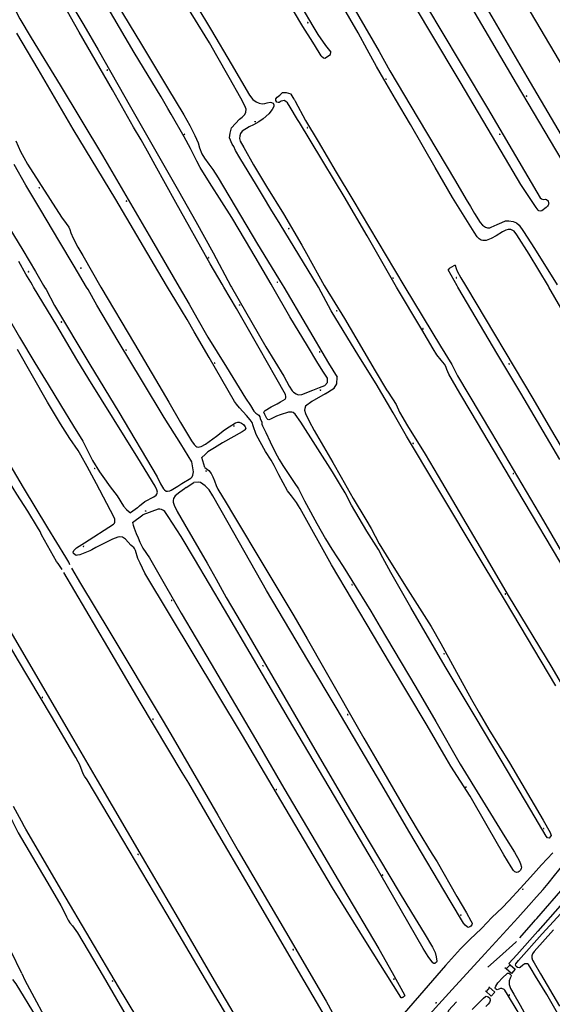
# Model space of a CAD drawing. Units: millimetres. Extents: x 92237 to 97736, y 455040 to 462440.
# Drawn here: x 93232 to 93589, y 458019 to 458679 of the extents above; entities that cross this region are included whole.
import ezdxf

# ---------------------------------------------------------------- set-up
doc = ezdxf.new("R2010")
doc.units = ezdxf.units.MM
for name, color, linetype in [('CBS05', 8, 'Continuous'), ('CBT09', 8, 'Continuous'), ('CBV00', 8, 'Continuous'), ('CBV02', 8, 'Continuous')]:
    doc.layers.add(name, color=color, linetype=linetype)

# ---------------------------------------------------------------- blocks, each defined once
blk = doc.blocks.new('KADSWATE')
for points in [[(0, 0.06, -0.074764), (0.06, 0.11, -0.087414), (0.12, 0.12, -0.297609), (0.25, 0.06, 0.297609), (0.38, 0, 0.087414), (0.44, 0.02, 0.074764), (0.5, 0.06)], [(0, -0.06, -0.074764), (0.06, -0.02, -0.087414), (0.12, 0, -0.297609), (0.25, -0.06, 0.297609), (0.38, -0.12, 0.087414), (0.44, -0.11, 0.074764), (0.5, -0.06)]]:
    blk.add_lwpolyline(points, format="xyb")

msp = doc.modelspace()

# ---------------------------------------------------------------- linework, layer by layer
at = {"layer": 'CBT09'}
for points in [[(93684.646, 458500), (93684.099, 458500.976), (93648.728, 458561.104), (93639.241, 458576.668), (93620.614, 458607.404), (93594.055, 458651.521), (93571.703, 458689.306), (93542.423, 458739.634), (93530.564, 458759.665), (93516.422, 458783.164), (93496.421, 458816.741), (93484.652, 458836.263), (93459.677, 458878.306), (93430, 458927.817), (93420.024, 458944.219), (93415.21, 458952.524), (93412.42, 458957.968), (93407.906, 458967.858), (93405.534, 458972.464), (93403.232, 458975.954), (93401.069, 458978.606), (93399.185, 458980.071), (93396.604, 458981.258), (93394.302, 458981.747)], [(93654.9, 458500), (93654.14, 458501.291), (93640.566, 458524.617), (93625.776, 458549.909), (93607.08, 458581.623), (93572.17, 458640.975), (93548.8, 458680.994), (93495.563, 458771.411), (93464.121, 458824.74), (93436.42, 458871.941)], [(93586.394, 458554.777), (93585.989, 458554.102), (93584.977, 458553.36), (93582.13, 458551.064), (93581.307, 458550.93), (93580.16, 458550.997), (93579.553, 458551.605), (93578.271, 458553.36), (93567.947, 458568.818), (93554.857, 458591.026), (93527.28, 458637.473), (93507.801, 458670.461), (93472.599, 458729.328), (93450.873, 458765.806), (93419.72, 458817.721), (93411.596, 458830.978), (93399.721, 458851.836), (93395.76, 458859.375), (93392.589, 458866.126)], [(93644.957, 458500), (93644.348, 458501.073), (93610.728, 458559.59), (93565.215, 458636.488), (93546.449, 458668.411), (93530.752, 458695.239), (93511.539, 458727.233), (93490.212, 458763.295), (93470.818, 458795.986), (93453.517, 458825.396), (93428.618, 458867.542)], [(93232.159, 458796.056), (93236.484, 458789.188), (93244.646, 458776.346), (93260.999, 458749.518), (93279.067, 458719.967), (93289.183, 458703.706), (93313.837, 458662.43), (93331.348, 458633.438), (93342.21, 458615.522), (93346.326, 458608.334), (93349.675, 458601.633), (93351.837, 458596.748), (93352.814, 458593.328), (93354.349, 458589.28), (93356.023, 458586.461), (93358.953, 458582.413), (93361.604, 458578.853)], [(93180.655, 458782.184), (93180.436, 458781.79), (93180.645, 458780.255), (93181.273, 458778.091), (93183.366, 458772.857), (93190.063, 458757.823), (93195.156, 458747.215), (93202.342, 458732.767), (93205.76, 458726.486), (93211.509, 458716.827), (93219.043, 458705.311), (93222.601, 458700.007), (93224.694, 458696.308), (93225.74, 458693.865), (93227.136, 458690.236), (93229.368, 458685.35), (93232.298, 458679.627), (93239.951, 458666.918), (93259.325, 458635.253), (93287.627, 458588.066), (93320.465, 458531.945), (93339.002, 458500)], [(93401.765, 458500), (93400.696, 458501.85), (93389.977, 458520.178), (93383.628, 458531.136), (93374.42, 458546.56), (93367.583, 458557.127), (93359.351, 458570.108), (93353.282, 458580.088), (93350.91, 458584.416), (93346.696, 458592.819), (93342.51, 458600.775), (93333.65, 458615.85), (93331.557, 458619.549), (93327.023, 458627.394), (93309.045, 458657.175), (93289.302, 458690.633), (93276.186, 458712.269), (93255.229, 458747.403), (93251.95, 458753.196), (93249.02, 458758.221), (93246.858, 458761.711), (93236.184, 458776.604), (93231.37, 458783.235)], [(93434.2, 458654.962), (93432.918, 458657.122), (93428.6, 458664.075), (93421.92, 458674.673), (93408.897, 458697.016), (93396.233, 458718.015), (93384.987, 458736.741), (93390.473, 458740.111)], [(93390.473, 458740.111), (93412.878, 458702.011), (93421.225, 458687.383), (93428.647, 458674.828), (93432, 458669.246), (93437.263, 458661.821), (93440.656, 458657.352)], [(93249.649, 458720.061), (93253.904, 458712.339), (93261.717, 458698.52), (93266.601, 458690.005), (93275.161, 458675.411), (93284.927, 458659.01), (93306.582, 458620.805), (93338.722, 458564.406), (93350.233, 458543.859), (93361.883, 458522.921), (93373.723, 458500.716), (93374.135, 458500)], [(93368.949, 458500), (93367.853, 458501.85), (93359.93, 458515.662), (93336.789, 458556.638), (93322.927, 458581.742), (93319.021, 458589.14), (93313.579, 458598.632), (93308.486, 458607.147), (93294.485, 458632.14), (93272.161, 458670.833), (93261.299, 458689.726), (93256.485, 458698.171), (93252.648, 458705.15), (93250.137, 458709.617)], [(93339.719, 458707.056), (93360.746, 458671.992), (93373.98, 458649.679), (93386.189, 458628.671), (93388.421, 458625.67)], [(93586.81, 458500), (93586.503, 458500.529), (93573.566, 458521.993), (93565.354, 458535.093), (93563.541, 458537.396), (93561.378, 458538.513), (93559.564, 458538.652), (93557.89, 458538.234), (93555.727, 458537.117), (93551.611, 458534.395), (93548.123, 458532.58), (93544.914, 458531.254), (93542.682, 458531.115), (93541.565, 458531.394), (93540.031, 458532.231), (93538.775, 458533.627), (93536.752, 458536.768), (93522.241, 458559.939), (93510.562, 458580.068), (93494.029, 458608.85), (93484.122, 458626.019), (93476.309, 458639.21), (93471.286, 458647.795), (93465.119, 458659.269), (93459.049, 458670.436), (93440.792, 458701.989)], [(93449.91, 458698.143), (93473.141, 458657.873), (93480.216, 458644.933), (93499.191, 458612.94), (93524.195, 458570.897), (93531.45, 458558.753), (93534.38, 458553.937), (93537.08, 458549.212), (93540.777, 458543.349), (93542.242, 458541.395), (93544.335, 458540.139), (93545.73, 458539.79), (93547.195, 458539.79), (93548.102, 458540.069), (93552.218, 458541.884), (93555.358, 458543.21), (93557.73, 458544.326), (93560.032, 458544.466), (93562.822, 458544.047), (93565.124, 458543.07), (93566.868, 458541.535), (93569.798, 458537.277), (93577.193, 458525.803), (93592.327, 458501.395)], [(93501.951, 458693.35), (93513.084, 458674.382), (93545.748, 458619.835), (93580.949, 458559.887), (93581.894, 458559.077), (93583.041, 458558.74), (93584.458, 458558.807), (93585.247, 458558.693), (93586.394, 458557.68), (93586.529, 458556.195), (93586.732, 458555.79), (93586.394, 458554.777)], [(93374.244, 458606.664), (93379.603, 458612.549), (93381.417, 458613.805), (93383.021, 458615.55), (93383.719, 458617.295), (93383.928, 458619.179), (93383.161, 458621.552), (93380.44, 458626.647), (93372.696, 458640.536), (93364.325, 458655.011), (93359.441, 458663.735), (93342.419, 458691.192)], [(93331.309, 458500), (93324.86, 458510.826), (93296.717, 458558.592), (93268.066, 458605.709), (93244.576, 458646.029), (93230.345, 458670.177)], [(93434.2, 458654.962), (93435.781, 458653.503), (93436.639, 458653.407), (93440.548, 458655.888), (93440.656, 458657.352)], [(93388.421, 458625.67), (93390.793, 458624.065), (93392.747, 458623.297), (93394.63, 458622.878), (93396.444, 458622.948), (93398.118, 458623.367), (93400.072, 458623.995), (93400.979, 458623.786), (93402.025, 458623.158), (93402.444, 458622.041), (93402.513, 458620.994), (93401.397, 458618.97), (93399.165, 458616.039), (93395.398, 458612.828), (93392.537, 458610.665), (93388.84, 458608.78), (93386, 458607.377), (93381.396, 458604.376), (93380.14, 458602.911)], [(93408.472, 458624.85), (93407.528, 458624.513), (93406.111, 458623.703), (93405.368, 458623.568), (93404.626, 458623.973), (93403.951, 458625.053), (93403.951, 458626.133), (93404.761, 458627.145), (93406.448, 458628.63), (93408.19, 458630.074)], [(93416.232, 458625.998), (93414.158, 458629.263), (93411.05, 458630.074), (93408.19, 458630.074)], [(93416.232, 458625.998), (93416.772, 458624.513), (93423.789, 458611.62), (93432.156, 458597.647), (93444.348, 458576.945), (93455.481, 458558.423), (93483.281, 458511.617), (93490.286, 458500)], [(93484.82, 458500), (93464.975, 458534.251), (93449.611, 458560.583), (93443.876, 458570.303), (93434.632, 458585.558), (93419.808, 458610.243), (93418.391, 458612.362), (93413.465, 458620.53), (93411.643, 458623.365), (93410.496, 458624.445), (93409.349, 458624.918), (93408.472, 458624.85)], [(93374.65, 458595.841), (93372.816, 458600.066), (93373.222, 458603.04), (93374.244, 458606.664)], [(93380.14, 458602.911), (93379.652, 458601.375), (93379.512, 458599.63), (93380.001, 458597.746), (93382.373, 458593.489), (93388.979, 458581.854), (93397.56, 458567.407), (93409.001, 458549.051), (93421.378, 458528.155), (93424.517, 458522.502), (93436.159, 458501.136), (93436.856, 458500)], [(93229.666, 458597.961), (93232.7, 458590.927), (93235.043, 458586.789), (93237.594, 458582.376), (93260.253, 458546.921), (93263.493, 458542.577), (93265.216, 458540.094), (93265.905, 458538.577), (93266.595, 458536.301), (93267.973, 458532.853), (93271.213, 458526.715), (93274.591, 458521.06), (93286.727, 458500)], [(93431.772, 458501.076), (93406.769, 458542.072), (93400.63, 458552.192), (93395.537, 458560.498), (93390.863, 458568.314), (93379.812, 458586.558), (93376.882, 458591.513), (93375.766, 458594.096), (93374.65, 458595.841)], [(93277.065, 458500), (93268.704, 458514.095), (93258.502, 458531.129), (93246.39, 458551.452), (93236.464, 458568.348), (93228.605, 458582.031)], [(93361.604, 458578.853), (93365.232, 458573.13), (93391.63, 458528.784), (93408.186, 458501.67), (93409.165, 458500)], [(93224.91, 458540.115), (93234.354, 458524.805), (93242.833, 458510.53), (93248.295, 458501.037), (93248.923, 458500)], [(93241.589, 458500), (93240.768, 458501.365), (93239.683, 458503.337), (93236.443, 458508.578), (93231.686, 458517.198)], [(93523.927, 458514.587), (93523.073, 458514.247), (93520.073, 458512.433), (93519.419, 458511.469)], [(93523.927, 458514.587), (93524.602, 458512.495), (93525.344, 458510.605), (93527.773, 458506.285), (93530.877, 458500.952), (93531.06, 458501.072), (93531.699, 458500)], [(93525.837, 458500), (93525.323, 458500.871), (93519.419, 458511.469)], [(93432.355, 458500), (93431.772, 458501.076)], [(93246.914, 458333.994), (93245.914, 458336.129), (93244.18, 458339.199), (93237.643, 458349.768), (93230.306, 458361.179), (93223.036, 458373.256), (93205.134, 458403.243), (93193.615, 458423.508), (93178.807, 458449.665), (93172.871, 458459.941), (93149.104, 458500)], [(93265.812, 458313.921), (93265.657, 458314.51), (93265.123, 458315.711), (93263.189, 458318.98), (93251.116, 458338.598), (93234.775, 458365.756), (93212.851, 458402.662), (93197.243, 458427.178), (93172.117, 458472.065), (93156.348, 458500)], [(93311.178, 458352.077), (93312.503, 458353.46), (93316.13, 458356.34), (93322.119, 458359.508), (93323.673, 458360.487), (93324.134, 458361.179), (93324.479, 458362.619), (93324.249, 458364.059), (93322.925, 458366.593), (93311.466, 458385.511), (93278.507, 458438.357), (93270.56, 458451.399), (93257.144, 458474.153), (93241.589, 458500)], [(93248.923, 458500), (93249.89, 458498.404), (93255.591, 458487.689)], [(93347.576, 458382.993), (93345.059, 458387.008), (93340.222, 458394.958), (93329.167, 458412.527), (93314.443, 458436.819), (93298.28, 458463.703), (93283.92, 458487.978), (93278.046, 458498.347), (93277.065, 458500)], [(93286.727, 458500), (93309.123, 458461.923), (93332.294, 458422.994), (93340.067, 458409.284), (93347.438, 458396.899), (93349.165, 458394.456), (93350.259, 458393.304), (93350.95, 458392.901), (93351.871, 458392.671), (93352.793, 458392.844), (93353.887, 458393.189), (93356.651, 458394.802), (93364.021, 458400.159), (93369.456, 458404.307), (93372.566, 458406.438), (93376.884, 458408.973), (93378.381, 458409.434), (93379.418, 458409.549), (93380.915, 458408.915), (93382.239, 458407.878)], [(93376.117, 458423.3), (93359.28, 458452.759), (93349.204, 458470.121), (93344.425, 458478.243), (93336.824, 458490.743), (93331.309, 458500)], [(93339.002, 458500), (93345.75, 458488.519), (93350.989, 458479.303), (93358.417, 458466.376), (93370.797, 458446.272), (93383.661, 458425.512), (93386.827, 458420.615), (93389.188, 458416.871), (93390.397, 458415.546), (93391.895, 458414.567), (93392.413, 458414.164)], [(93404.318, 458413.404), (93400.316, 458411.602), (93399.115, 458411.135), (93398.582, 458411.202), (93397.915, 458412.003), (93396.447, 458414.538), (93395.847, 458416.206), (93395.98, 458416.74), (93396.647, 458417.341), (93400.716, 458419.676), (93404.785, 458421.678), (93406.919, 458423.012), (93410.12, 458424.841), (93410.521, 458425.708), (93410.587, 458426.709), (93410.387, 458427.91), (93403.784, 458439.521), (93392.712, 458459.138), (93377.458, 458485.636), (93368.949, 458500)], [(93374.135, 458500), (93397.135, 458459.986), (93409.34, 458440.235), (93412.876, 458433.695), (93414.877, 458430.493), (93415.677, 458429.558), (93417.478, 458428.357), (93418.945, 458427.823), (93421.346, 458427.957), (93428.643, 458431.026), (93433.245, 458432.695)], [(93438.447, 458438.967), (93435.713, 458443.037), (93432.111, 458448.909), (93425.041, 458460.68), (93413.302, 458480.031), (93401.765, 458500)], [(93409.165, 458500), (93439.094, 458448.929), (93444.866, 458439.552)], [(93591.383, 458232.909), (93557.719, 458289.499), (93542.751, 458314.348), (93511.069, 458367.356), (93491.413, 458400.125), (93482.542, 458415.739), (93471.043, 458435.25), (93459.57, 458453.8), (93441.028, 458483.988), (93432.355, 458500)], [(93436.856, 458500), (93449.832, 458478.85), (93470.509, 458443.818), (93477.979, 458431.247), (93479.113, 458429.512)], [(93518.426, 458444.752), (93517.692, 458446.888), (93516.892, 458448.356), (93514.691, 458450.958), (93511.823, 458454.628), (93509.288, 458458.632), (93501.751, 458471.51), (93484.82, 458500)], [(93490.286, 458500), (93514.118, 458460.474), (93521.788, 458448.13), (93523.455, 458445.061), (93525.59, 458440.456), (93548.315, 458402.416), (93583.245, 458343.289), (93598.5, 458317.219)], [(93594.07, 458384.426), (93568.011, 458428.846), (93552.67, 458454.563), (93525.837, 458500)], [(93531.699, 458500), (93576.175, 458425.35), (93587.894, 458405.085), (93612.173, 458363.821)], [(93648.163, 458394.357), (93632.021, 458422.048), (93608.451, 458462.748), (93586.81, 458500)], [(93255.591, 458487.689), (93279.239, 458448.224), (93298.701, 458416.173), (93324.405, 458372.774), (93326.536, 458368.223), (93328.609, 458364.767), (93329.3, 458364.076), (93330.451, 458363.269), (93331.315, 458363.212), (93332.812, 458363.5), (93333.849, 458363.961), (93338.167, 458366.61), (93340.816, 458368.281)], [(93220.564, 458485.894), (93225.17, 458478.521), (93232.08, 458466.539), (93242.329, 458449.143), (93251.312, 458434.742), (93259.488, 458421.032), (93268.356, 458406.816), (93274.459, 458396.678), (93281.139, 458383.775), (93285.745, 458376.286), (93287.934, 458373.061), (93292.886, 458366.149), (93297.665, 458360.043), (93301.811, 458353.303), (93303.826, 458350.884), (93305.669, 458349.501), (93306.432, 458348.765)], [(93269.865, 458184.875), (93268.535, 458187.004), (93253.639, 458212.511), (93230.802, 458250.658), (93211.915, 458282.525), (93168.11, 458357.004), (93149.929, 458387.767), (93138.091, 458407.525), (93134.5, 458413.912), (93131.441, 458419.5), (93128.05, 458426.087), (93125.456, 458430.438), (93117.01, 458445.739), (93110.912, 458456.231), (93103.264, 458469.603), (93101.934, 458471.732), (93100.87, 458473.129), (93100.139, 458473.794), (93099.524, 458473.848)], [(93269.121, 458320.752), (93268.372, 458321.558), (93268.027, 458322.48), (93268.43, 458323.574), (93270.272, 458325.187), (93275.743, 458328.644), (93295.073, 458341.127), (93295.821, 458341.726), (93296.052, 458342.417), (93296.109, 458344.433), (93295.418, 458346.104), (93283.672, 458368.109), (93277.568, 458379.825), (93273.307, 458387.429), (93271.327, 458390.482), (93265.799, 458398.547), (93259.58, 458408.282), (93250.943, 458422.936), (93230.749, 458458.139)], [(93599.006, 458307.904), (93565.409, 458364.628), (93534.767, 458416.101), (93527.23, 458428.912), (93519.826, 458441.724), (93518.426, 458444.752)], [(93433.245, 458432.695), (93436.738, 458434.124), (93438.559, 458436.097), (93438.447, 458438.967)], [(93436.847, 458428.557), (93442.907, 458432.353), (93444.828, 458435.136), (93444.866, 458439.552)], [(93436.847, 458428.557), (93427.976, 458423.219), (93423.861, 458420.103), (93423.26, 458418.635), (93423.194, 458417.434), (93423.727, 458415.299), (93426.195, 458410.228), (93429.597, 458403.889), (93442.096, 458382.376), (93447.699, 458372.567), (93455.769, 458358.261), (93464.24, 458344.181), (93467.708, 458338.283), (93473.178, 458327.873), (93477.847, 458320.4), (93490.7, 458299.601), (93508.022, 458272.464), (93514.358, 458261.254), (93523.677, 458244.326), (93534.949, 458223.748), (93540.218, 458214.739), (93546.621, 458203.596), (93560.342, 458181.13), (93582.98, 458142.868), (93587.715, 458134.567), (93588.449, 458132.632), (93587.782, 458131.631), (93586.915, 458130.764), (93585.981, 458130.897), (93585.047, 458132.098), (93574.843, 458149.447), (93554.805, 458182.903)], [(93479.113, 458429.512), (93484.409, 458421.371)], [(93419.055, 458353.42), (93417.616, 458355.551), (93414.391, 458360.044), (93411.8, 458363.558), (93408.863, 458368.858), (93405.869, 458374.157), (93404.314, 458377.21), (93402.719, 458380.477), (93400.646, 458384.106), (93397.019, 458389.866), (93393.276, 458396.226), (93390.8, 458401.238), (93388.785, 458407.056), (93387.921, 458409.187), (93386.712, 458411.03), (93384.293, 458413.853), (93379.572, 458419.037), (93377.441, 458421.457), (93376.117, 458423.3)], [(93484.409, 458421.371), (93486.81, 458416.233), (93492.146, 458407.025), (93503.885, 458388.048), (93512.756, 458373.301), (93538.596, 458329.302), (93559.606, 458293.376), (93588.848, 458245.013), (93607.991, 458212.05)], [(93554.805, 458182.903), (93537.35, 458212.376), (93517.274, 458245.833), (93494.262, 458285.296), (93480.828, 458308.743), (93475.559, 458318.685), (93472.558, 458324.09), (93464.774, 458336.441), (93454.635, 458353.857), (93450.3, 458362.064), (93447.232, 458367.269), (93441.762, 458376.21), (93420.726, 458409.4), (93416.924, 458414.738), (93415.59, 458415.873), (93414.589, 458416.273), (93412.388, 458416.073), (93406.852, 458414.405), (93404.318, 458413.404)], [(93382.239, 458407.878), (93383.333, 458406.323), (93383.679, 458405.401), (93383.103, 458404.307), (93382.757, 458403.904), (93381.376, 458402.924), (93368.19, 458395.551), (93362.835, 458392.383), (93358.401, 458389.618), (93356.558, 458387.89), (93354.197, 458385.758)], [(93392.413, 458414.164), (93393.046, 458412.954), (93393.449, 458411.975), (93394.601, 458409.532), (93394.601, 458408.092), (93394.946, 458406.94), (93397.134, 458402.447), (93400.013, 458396.226), (93403.411, 458389.371), (93406.059, 458384.359), (93408.593, 458380.442), (93416.119, 458369.053), (93418.998, 458364.768), (93423.086, 458356.818), (93424.353, 458354.226), (93431.436, 458341.668), (93437.251, 458331.415), (93441.362, 458324.306), (93448.963, 458312.67)], [(93346.86, 458371.877), (93347.724, 458372.914), (93348.184, 458374.066), (93348.76, 458376.139), (93347.576, 458382.993)], [(93356.246, 458379.192), (93354.197, 458385.758)], [(93356.246, 458379.192), (93359.01, 458377.004), (93360.507, 458374.987), (93361.774, 458372.798), (93362.81, 458370.149), (93363.789, 458367.038), (93365.056, 458364.503), (93370.566, 458355.534), (93375.576, 458347.239), (93395.925, 458313.287), (93415.946, 458279.64), (93424.871, 458264.375), (93436.618, 458243.556), (93462.766, 458197.754), (93470.654, 458184.448), (93490.75, 458149.804), (93498.523, 458136.475), (93508.658, 458120.115), (93511.997, 458114.873), (93525.247, 458091.652), (93531.696, 458080.823), (93534.517, 458075.35), (93535.438, 458073.795), (93535.151, 458072.585), (93534.517, 458071.721), (93533.941, 458071.376), (93532.79, 458070.915), (93531.984, 458071.318), (93530.659, 458072.528), (93529.565, 458073.795), (93520.755, 458088.772), (93493.709, 458134.378)], [(93340.816, 458368.281), (93346.86, 458371.877)], [(93343.81, 458365.804), (93348.868, 458368.965)], [(93493.709, 458134.378), (93474.166, 458167.697), (93444.99, 458217.07), (93425.332, 458250.042), (93397.653, 458296.593), (93372.046, 458341.933), (93361.682, 458360.217), (93359.206, 458364.192), (93356.499, 458366.899), (93353.333, 458369.031), (93352.123, 458369.203), (93348.868, 458368.965)], [(93343.81, 458365.804), (93342.658, 458364.767), (93339.531, 458362.538), (93336.537, 458360.118), (93335.328, 458358.39), (93334.982, 458356.892), (93335.04, 458355.798), (93335.731, 458353.782), (93337.862, 458349.577), (93342.641, 458341.166), (93357.883, 458315.066), (93363.929, 458304.178), (93370.608, 458291.909), (93384.197, 458269.074), (93401.783, 458238.52), (93428.483, 458192.776), (93453.876, 458149.377), (93486.432, 458094.572), (93494.822, 458081.029), (93503.344, 458067.147), (93508.871, 458057.642), (93510.541, 458054.243), (93511.405, 458051.19), (93511.751, 458048.31), (93511.52, 458047.734), (93510.369, 458046.697), (93509.678, 458046.697), (93509.044, 458047.158), (93505.935, 458051.478), (93502.653, 458056.893), (93488.159, 458082.015), (93469.422, 458114.757)], [(93099.247, 458357.858), (93102.782, 458351.786), (93109.652, 458340.509), (93140.361, 458289.437), (93163.066, 458249.174), (93196.529, 458192.784), (93213.851, 458163.951), (93227.324, 458141.931), (93231.22, 458134.297), (93252.631, 458097.865), (93259.834, 458085.627), (93261.835, 458081.89), (93263.636, 458078.087), (93264.703, 458075.885), (93265.77, 458074.016), (93267.571, 458071.948), (93270.906, 458067.344), (93274.641, 458061.205), (93288.115, 458038.224)], [(93311.178, 458352.077), (93306.432, 458348.765)], [(93469.422, 458114.757), (93439.613, 458164.879), (93412.353, 458210.813), (93388.82, 458250.97), (93369.588, 458283.885), (93349.435, 458317.837), (93340.395, 458332.814), (93331.792, 458346.317), (93329.489, 458349.542), (93328.625, 458350.349), (93327.186, 458350.983), (93326.092, 458351.271), (93325.055, 458351.213), (93314.748, 458347.411)], [(93448.963, 458312.67), (93454.836, 458303.453), (93467.504, 458282.75), (93473.895, 458272.151), (93478.099, 458264.951), (93497.641, 458231.978), (93511.115, 458208.855), (93527.468, 458180.376), (93557.26, 458131.619), (93563.709, 458121.285), (93566.992, 458115.697), (93567.855, 458113.624), (93568.374, 458111.262), (93568.316, 458110.34), (93567.74, 458109.303), (93566.934, 458108.382), (93566.243, 458107.978), (93565.264, 458107.806), (93564.113, 458108.151), (93563.191, 458109.188), (93561.637, 458111.435), (93556.569, 458119.557), (93545.572, 458139.085), (93534.055, 458158.924), (93521.192, 458179.051), (93517.968, 458184.35), (93505.242, 458206.24), (93480.022, 458248.545), (93469.386, 458266.5), (93441.131, 458313.857), (93420.149, 458351.634), (93419.055, 458353.42)], [(93307.857, 458342.243), (93314.748, 458347.411)], [(93307.857, 458342.243), (93308.375, 458340.515), (93308.893, 458338.441), (93310.39, 458334.87), (93311.542, 458331.874), (93312.751, 458329.167), (93314.807, 458325.152), (93319.126, 458318.469), (93323.732, 458310.727), (93340.546, 458281.407), (93360.491, 458247.628), (93390.186, 458197.16), (93409.21, 458164.245), (93430.861, 458127.678), (93448.481, 458097.723), (93472.958, 458056.565), (93481.826, 458040.839), (93490.175, 458025.861), (93490.29, 458025.228), (93490.002, 458024.767), (93488.908, 458024.018), (93488.275, 458023.672), (93487.872, 458023.788), (93486.432, 458026.034), (93465.3, 458059.79), (93441.784, 458097.545), (93404.333, 458160.783), (93381.531, 458199.459), (93316.187, 458308.194), (93312.905, 458314.991), (93311.408, 458318.217), (93309.796, 458323.402)], [(93256.919, 458316.151), (93246.914, 458333.994)], [(93309.796, 458323.402), (93309.22, 458324.899), (93308.702, 458325.533), (93307.953, 458325.994), (93306.744, 458327.031), (93304.901, 458328.989), (93303.059, 458331.178), (93301.216, 458332.33), (93299.316, 458332.676), (93298.049, 458332.503), (93294.537, 458331.178), (93289.47, 458328.701), (93283.366, 458325.418), (93280.522, 458323.862), (93279.255, 458323.286), (93272.461, 458320.694), (93271.079, 458320.291), (93270.1, 458320.118), (93269.121, 458320.752)], [(93260.606, 458310.769), (93258.12, 458314.75), (93256.919, 458316.151)], [(93267.067, 458311.683), (93273.017, 458301.419), (93292.702, 458268.859), (93328.44, 458209.224), (93335.024, 458197.754), (93364.977, 458146.235), (93378.723, 458122.305), (93410.291, 458068.144), (93437.69, 458021.614), (93441.813, 458013.631), (93444.739, 458008.109), (93448.613, 458000.382), (93448.855, 458000)], [(93586.272, 458100.374), (93590.515, 458105.762), (93607.93, 458127.103), (93620.987, 458142.504), (93648.771, 458174.022), (93676.212, 458205.283), (93699.753, 458230.955), (93735.012, 458268.84), (93751.099, 458285.424), (93777.404, 458312.446)], [(93444.001, 458000), (93443.721, 458000.431), (93434.898, 458014.696), (93419.156, 458041.713), (93385.925, 458098.335), (93363.553, 458136.882), (93345.531, 458167.684), (93341.076, 458174.829), (93313.051, 458221.758), (93291.239, 458258.641), (93261.93, 458308.759)], [(93225.576, 458269.792), (93265.325, 458201.661), (93284.238, 458169.568), (93314.211, 458118.068), (93338.351, 458076.861), (93362.518, 458035.321), (93383.008, 458000.449)], [(93378.087, 458000), (93377.859, 458000.381), (93353.957, 458040.914), (93330.987, 458079.527), (93297.224, 458136.681), (93277.473, 458169.746), (93275.744, 458172.274), (93274.813, 458173.871), (93272.459, 458179.818), (93271.395, 458181.947), (93269.865, 458184.875)], [(93227.904, 458152.293), (93234.573, 458139.949)], [(93316.606, 458000), (93316.317, 458000.484), (93313.419, 458005.969), (93310.685, 458010.706), (93298.546, 458031.125), (93260.547, 458095.456), (93236.374, 458136.719), (93234.573, 458139.949)], [(93589.465, 458120.875), (93581.903, 458112.766), (93576.572, 458106.888), (93572.329, 458102.045), (93567.884, 458097.25), (93560.05, 458088.705), (93555.589, 458084.134), (93552.504, 458081.265)], [(93495.254, 458000), (93495.472, 458000.243), (93499.983, 458005.105), (93521.945, 458029.307), (93543.892, 458053.276), (93566.088, 458077.331), (93573.433, 458085.625), (93578.601, 458091.34), (93583.007, 458096.347), (93586.272, 458100.374)], [(93552.504, 458081.265), (93548.423, 458077.347), (93545.486, 458074.19), (93541.677, 458070.163), (93533.898, 458062.87), (93527.701, 458056.55), (93517.467, 458045.486), (93478.239, 458000)], [(93599.928, 458000.628), (93585.466, 458026.06), (93577.882, 458038.206), (93574.924, 458043.165), (93573.125, 458046.004), (93572.405, 458046.564), (93571.605, 458046.644), (93570.726, 458046.644), (93569.327, 458045.564), (93567.688, 458044.125), (93566.808, 458043.885), (93565.809, 458044.085), (93564.969, 458044.725), (93564.49, 458045.564), (93564.769, 458046.524), (93566.437, 458048.752), (93582.296, 458066.537), (93594.769, 458080.374)], [(93589.995, 458069.28), (93576.962, 458054.843), (93575.843, 458053.203), (93575.443, 458051.883), (93575.323, 458050.587), (93575.803, 458048.988), (93576.882, 458047.108), (93581.32, 458039.869), (93593.968, 458018.217)], [(93233.774, 458039.981), (93226.304, 458055.22)], [(93233.774, 458039.981), (93235.756, 458035.53), (93254.738, 458000.294), (93254.912, 458000)], [(93550.909, 458030.483), (93551.269, 458031.683), (93552.628, 458033.722), (93556.026, 458037.442), (93558.585, 458039.761), (93559.173, 458040.189), (93559.972, 458040.269), (93560.652, 458039.869), (93561.291, 458039.189), (93561.491, 458038.669), (93561.251, 458037.75), (93560.812, 458036.91), (93560.292, 458035.23), (93560.132, 458034.03), (93560.292, 458032.631), (93561.212, 458029.991), (93563.29, 458026.112), (93567.528, 458018.833), (93570.246, 458013.994), (93577.472, 458000.38), (93577.699, 458000)], [(93249.503, 458000), (93249.024, 458000.791), (93243.598, 458010.706), (93229.945, 458033.173), (93227.744, 458035.975)], [(93288.115, 458038.224), (93310.017, 458000.551), (93310.355, 458000)], [(93574.188, 458000), (93573.542, 458001.153), (93565.569, 458015.178), (93559.064, 458025.964), (93557.265, 458028.843), (93556.786, 458029.363), (93555.267, 458029.923), (93554.307, 458029.963), (93552.228, 458029.163), (93551.629, 458029.243), (93551.149, 458029.683), (93550.909, 458030.483)], [(93535.423, 458015.994), (93543.073, 458023.521), (93544.409, 458024.626), (93544.915, 458024.764), (93546.251, 458024.396), (93547.172, 458023.428), (93547.494, 458021.862), (93547.034, 458020.526), (93546.113, 458019.605), (93544.561, 458017.962)]]:
    msp.add_lwpolyline(points, dxfattribs=at)
at = {"layer": 'CBV00'}
for points in [[(93578.693, 458076.962), (93597.739, 458098.82), (93608.037, 458110.509)], [(93606.02, 458097.25), (93605.355, 458097.871), (93594.303, 458085.386), (93579.425, 458068.428), (93565.288, 458052.489), (93560.038, 458046.665), (93560.805, 458045.966)], [(93567.368, 458064.05), (93576.464, 458074.404), (93577.898, 458076.05)], [(93577.898, 458076.05), (93578.693, 458076.962)], [(93560.805, 458045.966), (93564.182, 458042.888), (93561.742, 458040.17), (93558.203, 458043.108), (93560.805, 458045.966)], [(93558.203, 458043.108), (93557.413, 458043.763)], [(93546.695, 458031.158), (93550.506, 458027.639), (93548.065, 458024.921), (93544.346, 458028.396)], [(93547.129, 458030.757), (93544.756, 458028.013)]]:
    msp.add_lwpolyline(points, dxfattribs=at)
at = {"layer": 'CBV02'}
for points in [[(93564.748, 458061.085), (93553.742, 458051.132), (93545.881, 458044.273)], [(93565.15, 458061.448), (93564.748, 458061.085)], [(93512.564, 458003.004), (93512.627, 458003.108), (93519.818, 458014.922), (93519.504, 458015.163), (93524.954, 458021.17)]]:
    msp.add_lwpolyline(points, dxfattribs=at)

# ---------------------------------------------------------------- block references
at = {"layer": 'CBS05'}
for p, rotation in [((93425.508, 458676.831), 120.5903599139534), ((93291.098, 458645.099), 119.5387061283482), ((93477.899, 458639.04), 120.6688518941532), ((93572.036, 458627.73), 120.6688518941532), ((93389.917, 458610.758), 27.00067238300369), ((93425.238, 458606.492), 120.924383840281), ((93342.785, 458602.074), 120.4625649418862), ((93554.109, 458602.074), 120.4131549459316), ((93245.647, 458566.234), 122.6249614869639), ((93304.07, 458557.385), 120.3347299651912), ((93412.826, 458538.906), 120.6688518941532), ((93359.04, 458519.311), 119.5387061283482), ((93238.384, 458509.983), 118.8207592770687), ((93273.495, 458512.419), 120.6688518941532), ((93405.116, 458503.053), 121.4159037380325), ((93482.578, 458505.799), 120.0789500179749), ((93525, 458506.005), 120.7966388715877), ((93379.763, 458487.791), 119.8727450592287), ((93444.938, 458483.791), 121.5435987136317), ((93260.471, 458476.371), 120.924383840281), ((93502.665, 458471.736), 120.6688518941532), ((93303.7, 458457.53), 121.0029928235467), ((93433.497, 458456.288), 120.3841619530111), ((93363.087, 458448.87), 119.7448050895634), ((93560.407, 458448.261), 120.7966388715877), ((93433.573, 458430.93), 15.89819769243417), ((93375.624, 458406.913), 30.41324967277763), ((93496.101, 458394.931), 122.3393025491482), ((93282.712, 458378.149), 121.5924167041782), ((93357.386, 458376.526), 141.6174805359475), ((93563.183, 458374.742), 120.5903599139534), ((93316.45, 458349.927), 20.24751478736679), ((93274.859, 458326.263), 32.29096928224227), ((93455.125, 458300.305), 121.3371307564724), ((93334.25, 458289.789), 119.7945410808778), ((93557.93, 458294.118), 120.3347299651912), ((93516.84, 458253.949), 118.8207592770687), ((93395.512, 458245.928), 120.0006520345241), ((93247.609, 458224.812), 120.924383840281), ((93321.756, 458210.153), 120.7966388715877), ((93452.3, 458213.285), 119.7448050895634), ((93531.463, 458164.625), 122.5458195053746), ((93404.431, 458163.035), 120.4625649418862), ((93583.5, 458136.86), 120.4625649418862), ((93311.805, 458119.583), 120.2068589929389), ((93475.588, 458105.706), 119.7945410808778), ((93569.23, 458096.418), 47.14812119138301), ((93528.031, 458079.014), 120.4625649418862), ((93415.681, 458055.718), 120.4625649418862), ((93294.699, 458034.779), 120.5903599139534), ((93483.164, 458036.075), 119.0767872235763), ((93560.485, 458025.361), 121.1307238004239), ((93511.156, 458020.24), 47.91910002932465)]:
    msp.add_blockref('KADSWATE', p, dxfattribs=dict(at, rotation=rotation))

doc.saveas('drawing.dxf')
